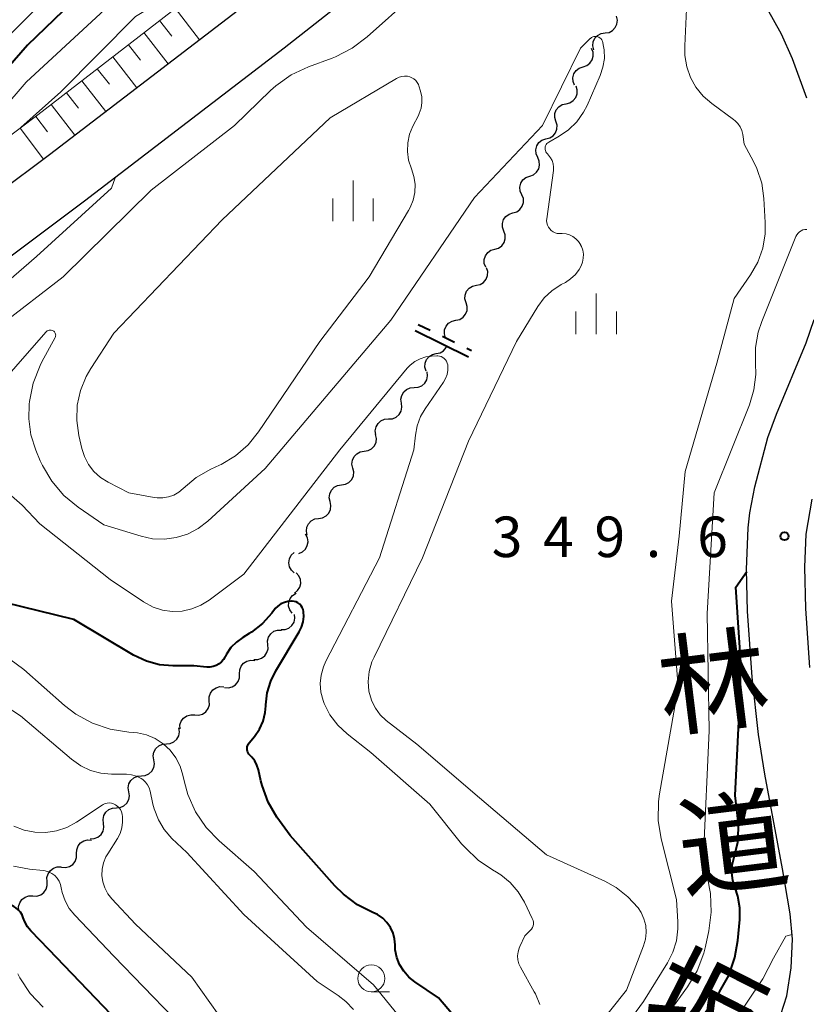
# Model space of a CAD drawing. Units: metres. Extents: x -70000 to -68000, y 22500 to 24000.
# Drawn here: x -68778 to -68705, y 23746 to 23837 of the extents above; entities that cross this region are included whole.
import ezdxf
from ezdxf.enums import TextEntityAlignment as Align

# ---------------------------------------------------------------- set-up
doc = ezdxf.new("R2010")
doc.units = ezdxf.units.M
for name, color, linetype, lineweight in [('210100_道路縁(街区線)', 7, 'Continuous', 30), ('510200_細流', 7, 'Continuous', 30), ('522711_せき(上)', 7, 'Continuous', 40), ('522712_せき(下)', 7, 'Continuous', 40), ('610111_人工斜面(上)', 7, 'Continuous', 30), ('610199_人工斜面(ヒゲ)', 7, 'Continuous', 30), ('633100_広葉樹林', 7, 'Continuous', 13), ('633400_荒地', 7, 'Continuous', 13), ('710100_等高線(計曲線)', 7, 'Continuous', 40), ('710200_等高線(主曲線)', 7, 'Continuous', 13), ('731200_図化機測定による標高点', 7, 'Continuous', 40), ('812100_(注記)道路の路線名', 7, 'Continuous', 53)]:
    doc.layers.add(name, color=color, linetype=linetype, lineweight=lineweight)
doc.styles.add('Style-Kanji V', font='MS Gothic.ttf')
doc.styles.add('Style-WORKING', font='MS Gothic.ttf')

msp = doc.modelspace()

# ---------------------------------------------------------------- linework, layer by layer
at = {"layer": '210100_道路縁(街区線)', "linetype": 'Continuous', "lineweight": 30, "flags": 128}
for points in [[(-68747.52, 23838.67), (-68753.26, 23834.14), (-68771.71, 23820), (-68790.86, 23805.66), (-68794.21, 23803.15), (-68797.36, 23800.41), (-68802.84, 23795.24), (-68810.94, 23787.77), (-68817.13, 23781.72), (-68819.81, 23779.5), (-68821.62, 23778.15), (-68823, 23777.29)], [(-68704.94, 23829.53), (-68706.25, 23833.17), (-68707.29, 23835.46), (-68709.2, 23838.89)], [(-68756.55, 23838.39), (-68774.96, 23824.28), (-68794.09, 23809.96), (-68797.65, 23807.29), (-68800.87, 23804.49), (-68806.48, 23799.2), (-68814.65, 23791.67), (-68820.69, 23785.75), (-68822.98, 23783.85), (-68824.52, 23782.71)], [(-68707.61, 23743.9), (-68706.79, 23746.48), (-68706.39, 23749.07), (-68706.25, 23751.71), (-68706.47, 23754.08), (-68707.2, 23758.23), (-68708.81, 23767), (-68709.41, 23770.67), (-68709.98, 23775.95), (-68710.41, 23782.07), (-68710.5, 23785.92), (-68710.37, 23789.78), (-68710.19, 23791.16), (-68709.73, 23793.56), (-68708.53, 23798.13), (-68707.75, 23800.3), (-68705.01, 23806.9), (-68704.27, 23809.05)], [(-68704.66, 23776.84), (-68705.04, 23782.3), (-68705.11, 23786.15), (-68705, 23789.18), (-68704.44, 23792.44)]]:
    msp.add_lwpolyline(points, dxfattribs=at)
at = {"layer": '510200_細流', "linetype": 'Continuous', "lineweight": 30, "flags": 128}
for points in [[(-68723.586, 23835.558), (-68723.223, 23835.615), (-68722.898, 23835.786), (-68722.645, 23836.051), (-68722.491, 23836.385), (-68722.451, 23836.75), (-68722.531, 23837.108)], [(-68724.64, 23834.007), (-68724.72, 23834.365), (-68724.68, 23834.73), (-68724.526, 23835.064), (-68724.273, 23835.33), (-68723.948, 23835.501), (-68723.586, 23835.558)], [(-68725.625, 23832.417), (-68725.276, 23832.533), (-68724.984, 23832.755), (-68724.778, 23833.058), (-68724.68, 23833.413), (-68724.7, 23833.779), (-68724.838, 23834.119)], [(-68726.411, 23830.715), (-68726.549, 23831.055), (-68726.569, 23831.422), (-68726.471, 23831.776), (-68726.265, 23832.08), (-68725.973, 23832.302), (-68725.625, 23832.417)], [(-68727.2, 23829.015), (-68726.843, 23829.099), (-68726.533, 23829.295), (-68726.301, 23829.58), (-68726.173, 23829.925), (-68726.161, 23830.291), (-68726.269, 23830.642)], [(-68728.131, 23827.387), (-68728.239, 23827.738), (-68728.228, 23828.104), (-68728.099, 23828.449), (-68727.868, 23828.734), (-68727.558, 23828.93), (-68727.2, 23829.015)], [(-68729.062, 23825.759), (-68728.705, 23825.844), (-68728.394, 23826.04), (-68728.163, 23826.324), (-68728.035, 23826.669), (-68728.023, 23827.036), (-68728.131, 23827.387)], [(-68729.816, 23824.043), (-68729.963, 23824.38), (-68729.993, 23824.745), (-68729.905, 23825.103), (-68729.707, 23825.412), (-68729.421, 23825.641), (-68729.076, 23825.766)], [(-68730.556, 23822.321), (-68730.211, 23822.446), (-68729.925, 23822.675), (-68729.727, 23822.984), (-68729.639, 23823.341), (-68729.669, 23823.707), (-68729.816, 23824.043)], [(-68731.296, 23820.598), (-68731.443, 23820.934), (-68731.473, 23821.3), (-68731.385, 23821.657), (-68731.187, 23821.966), (-68730.901, 23822.196), (-68730.556, 23822.321)], [(-68732.11, 23818.91), (-68731.758, 23819.014), (-68731.46, 23819.227), (-68731.244, 23819.524), (-68731.135, 23819.876), (-68731.144, 23820.242), (-68731.272, 23820.587)], [(-68732.949, 23817.233), (-68733.076, 23817.577), (-68733.085, 23817.944), (-68732.976, 23818.295), (-68732.761, 23818.592), (-68732.462, 23818.805), (-68732.11, 23818.91)], [(-68733.787, 23815.555), (-68733.435, 23815.66), (-68733.137, 23815.873), (-68732.921, 23816.17), (-68732.812, 23816.521), (-68732.821, 23816.888), (-68732.949, 23817.233)], [(-68734.626, 23813.878), (-68734.753, 23814.223), (-68734.762, 23814.589), (-68734.654, 23814.941), (-68734.438, 23815.238), (-68734.139, 23815.451), (-68733.787, 23815.555)], [(-68735.487, 23812.214), (-68735.129, 23812.295), (-68734.817, 23812.487), (-68734.582, 23812.769), (-68734.45, 23813.113), (-68734.435, 23813.48), (-68734.539, 23813.832)], [(-68736.435, 23810.596), (-68736.539, 23810.948), (-68736.524, 23811.314), (-68736.392, 23811.658), (-68736.157, 23811.94), (-68735.845, 23812.133), (-68735.487, 23812.214)], [(-68737.382, 23808.978), (-68737.024, 23809.059), (-68736.712, 23809.252), (-68736.477, 23809.534), (-68736.346, 23809.877), (-68736.33, 23810.244), (-68736.435, 23810.596)], [(-68738.33, 23807.36), (-68738.434, 23807.712), (-68738.419, 23808.079), (-68738.287, 23808.422), (-68738.053, 23808.704), (-68737.74, 23808.897), (-68737.382, 23808.978)], [(-68740.143, 23804.276), (-68740.247, 23804.628), (-68740.23, 23804.995), (-68740.097, 23805.338), (-68739.862, 23805.619), (-68739.549, 23805.811), (-68739.191, 23805.891)], [(-68739.191, 23805.891), (-68738.832, 23805.971), (-68738.519, 23806.162), (-68738.284, 23806.444), (-68738.245, 23806.545)], [(-68741.228, 23802.753), (-68740.862, 23802.778), (-68740.523, 23802.92), (-68740.248, 23803.162), (-68740.064, 23803.481), (-68739.993, 23803.841), (-68740.041, 23804.205)], [(-68742.415, 23801.301), (-68742.463, 23801.665), (-68742.391, 23802.025), (-68742.208, 23802.344), (-68741.932, 23802.586), (-68741.594, 23802.728), (-68741.228, 23802.753)], [(-68743.601, 23799.85), (-68743.235, 23799.874), (-68742.897, 23800.016), (-68742.621, 23800.259), (-68742.438, 23800.578), (-68742.366, 23800.937), (-68742.415, 23801.301)], [(-68744.788, 23798.398), (-68744.837, 23798.762), (-68744.765, 23799.122), (-68744.581, 23799.441), (-68744.306, 23799.683), (-68743.968, 23799.825), (-68743.601, 23799.85)], [(-68745.856, 23796.858), (-68745.493, 23796.916), (-68745.17, 23797.088), (-68744.917, 23797.355), (-68744.764, 23797.689), (-68744.725, 23798.054), (-68744.807, 23798.412)], [(-68746.905, 23795.304), (-68746.987, 23795.662), (-68746.948, 23796.027), (-68746.795, 23796.361), (-68746.542, 23796.628), (-68746.219, 23796.8), (-68745.856, 23796.858)], [(-68747.955, 23793.75), (-68747.592, 23793.808), (-68747.268, 23793.981), (-68747.016, 23794.247), (-68746.862, 23794.581), (-68746.824, 23794.946), (-68746.905, 23795.304)], [(-68749.011, 23792.201), (-68749.09, 23792.559), (-68749.05, 23792.924), (-68748.895, 23793.258), (-68748.641, 23793.523), (-68748.316, 23793.693), (-68747.953, 23793.749)], [(-68750.068, 23790.653), (-68749.705, 23790.709), (-68749.38, 23790.879), (-68749.127, 23791.144), (-68748.972, 23791.478), (-68748.931, 23791.843), (-68749.011, 23792.201)], [(-68751.125, 23789.104), (-68751.205, 23789.462), (-68751.164, 23789.827), (-68751.009, 23790.161), (-68750.756, 23790.426), (-68750.431, 23790.596), (-68750.068, 23790.653)], [(-68751.907, 23787.415), (-68751.569, 23787.56), (-68751.298, 23787.806), (-68751.118, 23788.126), (-68751.052, 23788.488), (-68751.104, 23788.851), (-68751.271, 23789.178)], [(-68752.322, 23785.614), (-68752.593, 23785.861), (-68752.769, 23786.183), (-68752.834, 23786.545), (-68752.778, 23786.908), (-68752.61, 23787.234), (-68752.345, 23787.488)], [(-68752.304, 23783.739), (-68752.016, 23783.966), (-68751.817, 23784.274), (-68751.726, 23784.63), (-68751.755, 23784.997), (-68751.899, 23785.334), (-68752.144, 23785.607)], [(-68752.519, 23781.878), (-68752.735, 23782.176), (-68752.842, 23782.527), (-68752.832, 23782.894), (-68752.704, 23783.238), (-68752.473, 23783.524), (-68752.162, 23783.719)], [(-68753.529, 23780.357), (-68753.162, 23780.37), (-68752.82, 23780.501), (-68752.536, 23780.734), (-68752.343, 23781.047), (-68752.259, 23781.404), (-68752.296, 23781.769)], [(-68754.774, 23778.955), (-68754.798, 23779.322), (-68754.701, 23779.676), (-68754.497, 23779.981), (-68754.205, 23780.204), (-68753.858, 23780.323), (-68753.491, 23780.322)], [(-68756.058, 23777.589), (-68755.691, 23777.588), (-68755.344, 23777.706), (-68755.052, 23777.929), (-68754.847, 23778.235), (-68754.751, 23778.589), (-68754.774, 23778.955)], [(-68757.379, 23776.26), (-68757.37, 23776.627), (-68757.242, 23776.971), (-68757.011, 23777.257), (-68756.7, 23777.453), (-68756.344, 23777.54), (-68755.978, 23777.507)], [(-68758.78, 23775.014), (-68758.414, 23774.981), (-68758.058, 23775.068), (-68757.748, 23775.263), (-68757.516, 23775.549), (-68757.389, 23775.893), (-68757.379, 23776.26)], [(-68760.178, 23773.765), (-68760.183, 23774.132), (-68760.068, 23774.481), (-68759.848, 23774.775), (-68759.545, 23774.983), (-68759.192, 23775.083), (-68758.826, 23775.064)], [(-68761.531, 23772.466), (-68761.164, 23772.447), (-68760.811, 23772.547), (-68760.508, 23772.755), (-68760.288, 23773.049), (-68760.174, 23773.398), (-68760.178, 23773.765)], [(-68762.883, 23771.167), (-68762.888, 23771.535), (-68762.773, 23771.883), (-68762.553, 23772.178), (-68762.25, 23772.385), (-68761.897, 23772.486), (-68761.531, 23772.466)], [(-68764.147, 23769.789), (-68763.781, 23769.822), (-68763.446, 23769.971), (-68763.176, 23770.219), (-68763, 23770.542), (-68762.935, 23770.903), (-68762.992, 23771.266)], [(-68765.303, 23768.313), (-68765.359, 23768.675), (-68765.295, 23769.037), (-68765.118, 23769.359), (-68764.848, 23769.607), (-68764.513, 23769.757), (-68764.147, 23769.789)], [(-68766.458, 23766.836), (-68766.093, 23766.868), (-68765.758, 23767.018), (-68765.487, 23767.266), (-68765.311, 23767.589), (-68765.246, 23767.95), (-68765.303, 23768.313)], [(-68767.614, 23765.359), (-68767.67, 23765.722), (-68767.606, 23766.083), (-68767.43, 23766.406), (-68767.159, 23766.654), (-68766.824, 23766.803), (-68766.458, 23766.836)], [(-68768.77, 23763.883), (-68768.404, 23763.915), (-68768.069, 23764.064), (-68767.798, 23764.313), (-68767.622, 23764.635), (-68767.558, 23764.997), (-68767.614, 23765.359)], [(-68769.962, 23762.437), (-68770.004, 23762.802), (-68769.925, 23763.16), (-68769.735, 23763.475), (-68769.454, 23763.712), (-68769.113, 23763.847), (-68768.747, 23763.864)], [(-68771.178, 23761.01), (-68770.812, 23761.027), (-68770.471, 23761.162), (-68770.19, 23761.398), (-68770, 23761.714), (-68769.921, 23762.072), (-68769.962, 23762.437)], [(-68772.446, 23759.632), (-68772.44, 23759.999), (-68772.316, 23760.344), (-68772.088, 23760.633), (-68771.78, 23760.832), (-68771.425, 23760.923), (-68771.059, 23760.894)], [(-68773.832, 23758.37), (-68773.466, 23758.341), (-68773.111, 23758.431), (-68772.803, 23758.631), (-68772.575, 23758.919), (-68772.451, 23759.265), (-68772.446, 23759.632)], [(-68775.173, 23757.06), (-68775.189, 23757.426), (-68775.085, 23757.778), (-68774.874, 23758.08), (-68774.578, 23758.296), (-68774.228, 23758.408), (-68773.861, 23758.4)], [(-68776.484, 23755.719), (-68776.117, 23755.711), (-68775.767, 23755.823), (-68775.471, 23756.039), (-68775.26, 23756.341), (-68775.157, 23756.693), (-68775.173, 23757.06)], [(-68777.794, 23754.378), (-68777.812, 23754.745), (-68777.709, 23755.097), (-68777.499, 23755.399), (-68777.203, 23755.617), (-68776.854, 23755.73), (-68776.487, 23755.723)]]:
    msp.add_lwpolyline(points, dxfattribs=at)
at = {"layer": '522711_せき(上)', "linetype": 'Continuous', "lineweight": 40}
for p, q in [((-68740.87, 23808.6), (-68739.748, 23808.049)), ((-68738.626, 23807.498), (-68737.504, 23806.948)), ((-68736.382, 23806.397), (-68735.94, 23806.18))]:
    msp.add_line(p, q, dxfattribs=at)
at = {"layer": '522712_せき(下)', "linetype": 'Continuous', "lineweight": 40, "flags": 128}
msp.add_lwpolyline([(-68741.15, 23808.02), (-68736.22, 23805.59)], dxfattribs=at)
at = {"layer": '610111_人工斜面(上)', "linetype": 'Continuous', "lineweight": 13, "flags": 128}
msp.add_lwpolyline([(-68886.42, 23771.82), (-68884.57, 23775.32), (-68880.11, 23782.3), (-68878.09, 23783.58), (-68876.23, 23784.82), (-68873.88, 23785.8), (-68870.66, 23786.37), (-68863.45, 23786.82), (-68848.91, 23786.35), (-68830.81, 23784.54), (-68822.43, 23789), (-68806.18, 23803.55), (-68791.25, 23816.51), (-68776.04, 23827.97), (-68755.66, 23843.78), (-68744.7, 23852.16), (-68739.77, 23856.06), (-68731.09, 23859.9), (-68726.56, 23860.77), (-68722.94, 23860.1), (-68721.41, 23859.15), (-68719.47, 23855.57)], dxfattribs=at)
at = {"layer": '610199_人工斜面(ヒゲ)', "linetype": 'Continuous', "lineweight": 13, "flags": 128}
for points in [[(-68763.32, 23837.84), (-68761.07, 23834.93)], [(-68764.77, 23836.71), (-68763.65, 23835.26)], [(-68766.22, 23835.59), (-68763.98, 23832.7)], [(-68767.66, 23834.47), (-68766.54, 23833.03)], [(-68769.1, 23833.36), (-68766.87, 23830.48)], [(-68770.53, 23832.24), (-68769.42, 23830.81)], [(-68771.96, 23831.14), (-68769.74, 23828.28)], [(-68773.38, 23830.03), (-68772.28, 23828.61)], [(-68774.8, 23828.93), (-68772.6, 23826.09)], [(-68776.22, 23827.83), (-68775.14, 23826.4)], [(-68777.66, 23826.75), (-68775.5, 23823.88)]]:
    msp.add_lwpolyline(points, dxfattribs=at)
at = {"layer": '633100_広葉樹林', "linetype": 'Continuous', "lineweight": 13}
msp.add_line((-68745.2, 23746.84), (-68743.533, 23746.84), dxfattribs=at)
msp.add_circle((-68745.2, 23748.09), 1.25, dxfattribs=at)
at = {"layer": '633400_荒地', "linetype": 'Continuous', "lineweight": 13}
for p, q in [((-68746.89, 23818.155), (-68746.89, 23821.905)), ((-68748.764, 23818.155), (-68748.764, 23820.255)), ((-68745.014, 23818.155), (-68745.014, 23820.255)), ((-68724.42, 23807.705), (-68724.42, 23811.455)), ((-68726.294, 23807.705), (-68726.294, 23809.805)), ((-68722.544, 23807.705), (-68722.544, 23809.805))]:
    msp.add_line(p, q, dxfattribs=at)
at = {"layer": '710100_等高線(計曲線)', "linetype": 'Continuous', "lineweight": 40, "flags": 128}
for points, elevation in [([(-68769.64, 23841.53), (-68777, 23834.43), (-68781.72, 23829), (-68785.98, 23822.25), (-68787.03, 23820.87), (-68788.31, 23819.68)], 360), ([(-68711.31, 23760.69), (-68711.24, 23761.98), (-68711.28, 23762.64), (-68711.56, 23765), (-68711.06, 23774.94), (-68711.03, 23777.31), (-68711.18, 23779.64), (-68711.49, 23784.28), (-68710.49, 23785.73)], 350), ([(-68742.58, 23749.37), (-68742.84, 23750.04), (-68742.98, 23750.74), (-68743, 23751.19), (-68743.05, 23751.75), (-68743.19, 23752.29), (-68743.43, 23752.8), (-68743.76, 23753.26), (-68744.15, 23753.66), (-68744.62, 23753.99), (-68745.05, 23754.19), (-68746.49, 23754.91), (-68747.78, 23755.87), (-68748.56, 23756.65), (-68752.7, 23761.3), (-68753.92, 23763.02), (-68754.74, 23764.41), (-68755.3, 23765.93), (-68755.41, 23766.36), (-68755.64, 23767.4), (-68755.78, 23767.82), (-68755.98, 23768.21), (-68756.25, 23768.56), (-68756.41, 23768.72), (-68756.51, 23768.83), (-68756.59, 23768.95), (-68756.64, 23769.08), (-68756.68, 23769.23), (-68756.68, 23769.37), (-68756.67, 23769.52), (-68756.62, 23769.66), (-68756.56, 23769.79), (-68756.5, 23769.87), (-68756, 23770.48), (-68755.54, 23771.16), (-68755.21, 23771.9), (-68755.01, 23772.69), (-68754.95, 23773.3), (-68754.95, 23773.41), (-68754.82, 23774.52), (-68754.5, 23775.6), (-68754.03, 23776.55), (-68751.86, 23780.14), (-68751.64, 23780.59), (-68751.5, 23781.07), (-68751.44, 23781.57), (-68751.47, 23782), (-68751.47, 23782.03), (-68751.51, 23782.22), (-68751.59, 23782.4), (-68751.69, 23782.57), (-68751.82, 23782.71), (-68751.98, 23782.83), (-68752.15, 23782.92), (-68752.33, 23782.97), (-68752.52, 23783), (-68752.57, 23783), (-68752.91, 23782.97), (-68753.24, 23782.88), (-68753.55, 23782.74), (-68753.83, 23782.54), (-68754.08, 23782.3), (-68754.14, 23782.22), (-68754.41, 23781.87)], 340), ([(-68754.41, 23781.87), (-68755.27, 23780.92), (-68756.28, 23780.13), (-68756.48, 23780.01), (-68757.09, 23779.64), (-68757.67, 23779.21), (-68758.18, 23778.69), (-68758.58, 23778.09), (-68758.68, 23777.89), (-68758.7, 23777.86), (-68758.85, 23777.6), (-68759.05, 23777.37), (-68759.28, 23777.18), (-68759.55, 23777.03), (-68759.83, 23776.94), (-68760.13, 23776.89), (-68760.41, 23776.89), (-68761.6, 23777), (-68763.56, 23777), (-68764.79, 23777.11), (-68765.98, 23777.43), (-68767.19, 23778.01), (-68772.7, 23781.3), (-68779.12, 23782.88)], 340), ([(-68769.25, 23744.75), (-68775, 23750.77), (-68776.67, 23752.48), (-68776.99, 23752.87), (-68777.24, 23753.32), (-68777.39, 23753.7), (-68777.49, 23753.98), (-68777.64, 23754.22), (-68777.84, 23754.44), (-68778.07, 23754.63), (-68778.25, 23754.73), (-68784.28, 23757.72), (-68786.74, 23759.88), (-68787.32, 23760.3), (-68787.95, 23760.61), (-68788.43, 23760.76), (-68789.18, 23761.02), (-68789.88, 23761.41), (-68790.15, 23761.61)], 330), ([(-68717.07, 23740.93), (-68713.02, 23746.85), (-68712.16, 23748.37), (-68711.59, 23750.01), (-68711.31, 23751.6), (-68711.14, 23753.54), (-68711.13, 23754.63), (-68711.32, 23755.71), (-68711.57, 23756.46), (-68711.78, 23757.14), (-68711.87, 23757.85), (-68711.83, 23758.56), (-68711.66, 23759.3), (-68711.62, 23759.43), (-68711.31, 23760.69)], 350), ([(-68736.73, 23743.65), (-68739, 23746.3), (-68741.17, 23747.76), (-68741.73, 23748.21), (-68742.2, 23748.75), (-68742.58, 23749.37)], 340)]:
    msp.add_lwpolyline(points, dxfattribs=dict(at, elevation=elevation))
at = {"layer": '710200_等高線(主曲線)', "linetype": 'Continuous', "lineweight": 13, "flags": 128}
for points, elevation in [([(-68732.93, 23867.6), (-68733.87, 23866.13), (-68734.73, 23865.15), (-68741, 23858.91), (-68745.45, 23852.55), (-68749.26, 23849.51), (-68754.82, 23845.17), (-68758.78, 23842.18), (-68762.61, 23839.74), (-68767, 23837.07), (-68773.89, 23830.11), (-68777.6, 23826.8)], 356), ([(-68770.38, 23843.63), (-68779.08, 23834.92), (-68786.06, 23825.94), (-68787.42, 23823.47), (-68788.33, 23822.11), (-68789.46, 23820.93)], 362), ([(-68708.78, 23818.02), (-68708.9, 23820.24), (-68709.1, 23821.66), (-68709.55, 23823.02), (-68709.86, 23823.67), (-68710.72, 23825.28), (-68710.86, 23826.16), (-68710.95, 23826.52), (-68711.1, 23826.86), (-68711.31, 23827.18), (-68711.57, 23827.44), (-68711.72, 23827.56), (-68713.73, 23829.02), (-68714.52, 23829.71), (-68715.19, 23830.53), (-68715.7, 23831.45), (-68716.04, 23832.44), (-68716.21, 23833.48), (-68716.2, 23834.36), (-68715.88, 23841.87)], 346), ([(-68767, 23840.37), (-68777.1, 23831), (-68786.5, 23820.09)], 358), ([(-68741.36, 23839), (-68745.57, 23835.2), (-68746.96, 23834.15), (-68748.51, 23833.35), (-68748.81, 23833.24), (-68751.02, 23832.42), (-68752.6, 23831.68), (-68754.02, 23830.67), (-68754.51, 23830.23), (-68757.85, 23827), (-68765.55, 23821), (-68773.69, 23813), (-68779.52, 23808.48), (-68786.04, 23798.69), (-68787.13, 23797.33), (-68788.43, 23796.18), (-68788.86, 23795.88), (-68789.28, 23795.6)], 346), ([(-68725.25, 23828.86), (-68724.04, 23831.62), (-68723.78, 23832.39), (-68723.65, 23833.19), (-68723.67, 23834.01), (-68723.75, 23834.47), (-68723.79, 23834.69), (-68723.83, 23834.81), (-68723.88, 23834.92), (-68723.96, 23835.01), (-68724.04, 23835.09), (-68724.15, 23835.16), (-68724.26, 23835.21), (-68724.38, 23835.23), (-68724.5, 23835.24), (-68724.62, 23835.23), (-68724.73, 23835.19), (-68724.84, 23835.14), (-68724.94, 23835.06), (-68724.96, 23835.04), (-68725.86, 23834.14), (-68729.37, 23827), (-68735.66, 23820.34), (-68743.39, 23809), (-68755, 23795.25), (-68760.32, 23790.38), (-68761.2, 23789.71), (-68762.18, 23789.2), (-68763.24, 23788.87), (-68764.33, 23788.72), (-68765.44, 23788.77), (-68766.47, 23789), (-68769.94, 23790.06), (-68772.31, 23791.69), (-68773.63, 23792.78), (-68774.74, 23794.08), (-68775.61, 23795.55), (-68775.8, 23795.97), (-68776.21, 23796.96), (-68776.67, 23798.38), (-68776.87, 23799.86), (-68776.83, 23801.21), (-68776.8, 23801.46), (-68776.46, 23803.17), (-68775.83, 23804.8), (-68775.65, 23805.14), (-68774.44, 23807.38), (-68774.41, 23807.45), (-68774.39, 23807.53), (-68774.38, 23807.61), (-68774.39, 23807.69), (-68774.42, 23807.77), (-68774.45, 23807.84), (-68774.5, 23807.9), (-68774.56, 23807.96), (-68774.61, 23808), (-68774.7, 23808.04), (-68774.79, 23808.06), (-68774.88, 23808.07), (-68774.98, 23808.06), (-68775.07, 23808.04), (-68775.16, 23808), (-68775.23, 23807.94), (-68775.29, 23807.88), (-68783.42, 23798.58)], 344), ([(-68740.65, 23830.16), (-68740.54, 23829.64), (-68740.53, 23829.12), (-68740.6, 23828.6), (-68740.77, 23828.11), (-68740.85, 23827.93), (-68741.36, 23826.94), (-68741.66, 23826.19), (-68741.83, 23825.4), (-68741.86, 23824.59), (-68741.75, 23823.79), (-68741.49, 23823), (-68741.26, 23822.29), (-68741.15, 23821.56), (-68741.18, 23820.81), (-68741.33, 23820.09), (-68741.6, 23819.4), (-68741.75, 23819.13), (-68745.41, 23813), (-68749.97, 23807), (-68755.62, 23798.65), (-68756.59, 23797.44), (-68757.76, 23796.43), (-68759.09, 23795.63), (-68759.24, 23795.56), (-68760.04, 23795.19), (-68761.39, 23794.42), (-68762.59, 23793.41), (-68762.99, 23793.07), (-68763.45, 23792.81), (-68763.94, 23792.63), (-68764.46, 23792.54), (-68764.99, 23792.54), (-68765.26, 23792.57), (-68767.63, 23793), (-68769.54, 23794), (-68770.24, 23794.44), (-68770.84, 23795), (-68771.34, 23795.65), (-68771.71, 23796.37), (-68771.95, 23797.1), (-68772.23, 23798.32), (-68772.43, 23799.71), (-68772.38, 23801.11), (-68772.09, 23802.47), (-68771.57, 23803.77), (-68771.14, 23804.51), (-68769, 23807.8), (-68759, 23818.26), (-68749, 23827.7), (-68742.88, 23831.35), (-68742.64, 23831.47), (-68742.38, 23831.54), (-68742.12, 23831.57), (-68741.85, 23831.55), (-68741.65, 23831.51), (-68741.44, 23831.42), (-68741.26, 23831.31), (-68741.09, 23831.16), (-68740.96, 23830.99), (-68740.85, 23830.79), (-68740.8, 23830.66), (-68740.65, 23830.16)], 346), ([(-68745.38, 23774.46), (-68745.42, 23774.66), (-68745.48, 23775.57), (-68745.39, 23776.49), (-68745.14, 23777.37), (-68744.95, 23777.82), (-68740.46, 23787), (-68736.22, 23797.78), (-68731.79, 23807), (-68729.8, 23810.25), (-68729.22, 23811.04), (-68728.51, 23811.71), (-68727.64, 23812.28), (-68727.26, 23812.48), (-68726.77, 23812.8), (-68726.33, 23813.2), (-68725.98, 23813.68), (-68725.8, 23814), (-68725.67, 23814.35), (-68725.6, 23814.72), (-68725.59, 23815.09), (-68725.65, 23815.46), (-68725.78, 23815.81), (-68725.86, 23815.97), (-68725.87, 23816), (-68726.06, 23816.28), (-68726.3, 23816.52), (-68726.57, 23816.72), (-68726.88, 23816.87), (-68727.2, 23816.97), (-68727.57, 23817), (-68727.8, 23817), (-68728.01, 23817.02), (-68728.21, 23817.07), (-68728.4, 23817.16), (-68728.57, 23817.28), (-68728.71, 23817.43), (-68728.83, 23817.6), (-68728.92, 23817.79), (-68728.98, 23817.99), (-68728.99, 23818.2), (-68728.98, 23818.36), (-68728.37, 23822.84), (-68728.35, 23823.15), (-68728.39, 23823.45), (-68728.48, 23823.75), (-68728.62, 23824.02), (-68728.81, 23824.26), (-68728.92, 23824.38), (-68729, 23824.46), (-68729.06, 23824.56), (-68729.11, 23824.67), (-68729.13, 23824.78), (-68729.14, 23824.9), (-68729.12, 23825.02), (-68729.09, 23825.13), (-68729.04, 23825.23), (-68728.96, 23825.32), (-68728.88, 23825.4), (-68728.8, 23825.45), (-68727.84, 23826), (-68726.96, 23826.6), (-68726.2, 23827.35), (-68725.58, 23828.22), (-68725.25, 23828.86)], 344), ([(-68768.89, 23822.16), (-68769.23, 23821.2), (-68776.16, 23814.89), (-68783.42, 23808.58)], 348), ([(-68728.06, 23735), (-68720.05, 23745.95), (-68717.81, 23749.53), (-68717.31, 23750.52), (-68716.99, 23751.58), (-68716.85, 23752.68), (-68716.86, 23753.33), (-68717, 23755.38), (-68718.41, 23760.99), (-68718.69, 23762.71), (-68718.66, 23764.46), (-68718.56, 23765.17), (-68716.83, 23775), (-68717.46, 23783), (-68716.74, 23789), (-68716.19, 23795), (-68713.25, 23805), (-68711.64, 23811), (-68710.14, 23813.19), (-68709.47, 23814.36), (-68709.01, 23815.64), (-68708.79, 23816.97), (-68708.78, 23818.02)], 346), ([(-68713.77, 23754.21), (-68713.85, 23755.95), (-68713.92, 23756.41), (-68714.49, 23759.51), (-68713.95, 23771), (-68714.16, 23781.84), (-68713.51, 23793), (-68710.24, 23801.14), (-68709.82, 23802.53), (-68709.65, 23803.97), (-68709.67, 23805), (-68709.68, 23806.45), (-68709.43, 23807.89), (-68709.11, 23808.86), (-68705.94, 23816.73), (-68705.86, 23816.89), (-68705.75, 23817.03), (-68705.62, 23817.16), (-68705.46, 23817.26), (-68705.29, 23817.33), (-68705.12, 23817.37), (-68704.93, 23817.38)], 348), ([(-68739.63, 23805.67), (-68740.17, 23805.59), (-68740.69, 23805.42), (-68741.17, 23805.16), (-68741.6, 23804.83), (-68741.87, 23804.54), (-68748.12, 23797), (-68757, 23785.5), (-68760.18, 23783.09), (-68760.95, 23782.61), (-68761.8, 23782.27), (-68762.69, 23782.07), (-68763.6, 23782.04), (-68764.51, 23782.17), (-68765.37, 23782.45), (-68766.25, 23782.92), (-68769.35, 23785), (-68775.85, 23790.15), (-68777.48, 23791.87), (-68778.71, 23792.96)], 342), ([(-68729.63, 23745.67), (-68730.03, 23746.65), (-68730.14, 23746.86), (-68731.4, 23749.12), (-68731.55, 23749.45), (-68731.64, 23749.81), (-68731.67, 23750.17), (-68731.63, 23750.54), (-68731.53, 23750.89), (-68731.47, 23751.05), (-68731, 23752.02), (-68730.51, 23752.51), (-68730.4, 23752.64), (-68730.31, 23752.79), (-68730.25, 23752.95), (-68730.22, 23753.11), (-68730.22, 23753.28), (-68730.25, 23753.45), (-68730.32, 23753.62), (-68731.04, 23755.13), (-68731.62, 23756.1), (-68732.36, 23756.96), (-68733.24, 23757.67), (-68733.77, 23758), (-68733.85, 23758.04), (-68735.3, 23759.01), (-68736.56, 23760.22), (-68736.85, 23760.55), (-68739.79, 23764.21), (-68745.24, 23769), (-68747.44, 23770.71), (-68748.3, 23771.52), (-68749.02, 23772.47), (-68749.56, 23773.53), (-68749.66, 23773.81), (-68749.86, 23774.58), (-68749.92, 23775.37), (-68749.85, 23776.16), (-68749.63, 23776.93), (-68749.41, 23777.44), (-68744.45, 23787), (-68741.26, 23797), (-68741.13, 23798.34), (-68740.96, 23799.22), (-68740.65, 23800.07), (-68740.23, 23800.78), (-68738.53, 23803.24), (-68738.33, 23803.59), (-68738.2, 23803.97), (-68738.13, 23804.36), (-68738.13, 23804.76), (-68738.14, 23804.86), (-68738.18, 23805.02), (-68738.25, 23805.18), (-68738.34, 23805.32), (-68738.45, 23805.44), (-68738.58, 23805.54), (-68738.73, 23805.62), (-68738.89, 23805.67), (-68739.06, 23805.69), (-68739.15, 23805.69), (-68739.63, 23805.67)], 342), ([(-68767.2, 23770.85), (-68767.62, 23770.88), (-68769.34, 23771.15), (-68770.99, 23771.71), (-68772.52, 23772.55), (-68773.55, 23773.34), (-68777.34, 23776.66), (-68783, 23780.84)], 338), ([(-68746.86, 23745.21), (-68747.57, 23745.97), (-68748.26, 23746.51), (-68750.2, 23747.8), (-68757, 23754), (-68762.26, 23759.74), (-68763.63, 23761.05), (-68764.34, 23761.86), (-68764.89, 23762.77), (-68765.29, 23763.77), (-68765.4, 23764.21), (-68765.66, 23765.42), (-68765.75, 23765.72), (-68765.9, 23766.01), (-68766.09, 23766.26), (-68766.32, 23766.48), (-68766.48, 23766.59), (-68766.91, 23766.8), (-68767.36, 23766.94), (-68767.83, 23767), (-68767.92, 23767), (-68769.23, 23767), (-68770.22, 23767.09), (-68771.17, 23767.34), (-68772.06, 23767.76), (-68772.91, 23768.36), (-68777.62, 23772.38), (-68780.58, 23774.29)], 336), ([(-68731, 23735.19), (-68721.6, 23747), (-68720.03, 23751.1), (-68719.85, 23751.71), (-68719.79, 23752.35), (-68719.83, 23752.98), (-68719.99, 23753.6), (-68720.24, 23754.18), (-68720.53, 23754.62), (-68721.47, 23755.65), (-68722.57, 23756.51), (-68723.61, 23757.08), (-68729, 23759.51), (-68735.19, 23764.81), (-68741, 23769.75), (-68743.83, 23771.96), (-68744.37, 23772.48), (-68744.82, 23773.08), (-68745.16, 23773.75), (-68745.38, 23774.46)], 344), ([(-68742.32, 23744.19), (-68745, 23747.51), (-68751.18, 23752.82), (-68756.03, 23757.97), (-68759.27, 23760.81), (-68760.48, 23762.06), (-68761.45, 23763.51), (-68762.16, 23765.11), (-68762.48, 23766.26), (-68762.61, 23766.88), (-68762.86, 23767.72), (-68763.26, 23768.5), (-68763.79, 23769.2), (-68764.43, 23769.8), (-68765.17, 23770.28), (-68765.98, 23770.62), (-68766.83, 23770.82), (-68767.2, 23770.85)], 338), ([(-68770.11, 23757.61), (-68770.09, 23758.2), (-68769.96, 23758.78), (-68769.74, 23759.34), (-68769.57, 23759.62), (-68768.67, 23761.04), (-68768.42, 23761.51), (-68768.26, 23762.02), (-68768.19, 23762.55), (-68768.19, 23762.81), (-68768.2, 23763.05), (-68768.23, 23763.28), (-68768.3, 23763.51), (-68768.4, 23763.72), (-68768.55, 23763.91), (-68768.72, 23764.07), (-68768.84, 23764.16), (-68769.02, 23764.24), (-68769.21, 23764.3), (-68769.41, 23764.32), (-68769.61, 23764.31), (-68769.8, 23764.27), (-68769.98, 23764.19), (-68770.07, 23764.13), (-68772.46, 23762.54), (-68773.34, 23762.06), (-68774.3, 23761.74), (-68775.3, 23761.58), (-68776.31, 23761.61), (-68777.3, 23761.81), (-68778.24, 23762.17)], 334), ([(-68776.8, 23758.2), (-68778.27, 23758.48)], 332), ([(-68763.52, 23744.48), (-68769, 23750.15), (-68772.62, 23753.93), (-68773.13, 23754.56), (-68773.51, 23755.27), (-68773.77, 23756.04), (-68773.86, 23756.46), (-68773.93, 23756.79), (-68774.06, 23757.09), (-68774.25, 23757.37), (-68774.47, 23757.61), (-68774.74, 23757.8), (-68775.03, 23757.95), (-68775.35, 23758.05), (-68775.54, 23758.08), (-68776.8, 23758.2)], 332), ([(-68759.3, 23744.7), (-68761.8, 23748.2), (-68767, 23753.1), (-68769.2, 23755.46), (-68769.56, 23755.93), (-68769.84, 23756.46), (-68770.03, 23757.02), (-68770.11, 23757.61)], 334), ([(-68723, 23737.6), (-68715.97, 23747.31), (-68715.08, 23748.8), (-68714.46, 23750.43), (-68714.3, 23751.04), (-68713.99, 23752.48), (-68713.77, 23754.21)], 348), ([(-68715.23, 23738.77), (-68709, 23748.04), (-68708.02, 23749.95), (-68706.89, 23751.99), (-68706.29, 23752.15)], 352), ([(-68775.53, 23745.43), (-68776.73, 23746.69), (-68777.68, 23748.15), (-68777.87, 23748.5)], 328)]:
    msp.add_lwpolyline(points, dxfattribs=dict(at, elevation=elevation))
at = {"layer": '731200_図化機測定による標高点', "linetype": 'Continuous', "lineweight": 40}
msp.add_circle((-68707, 23789, 349.55), 0.375, dxfattribs=at)

# ---------------------------------------------------------------- texts
at = {"layer": '731200_図化機測定による標高点', "linetype": 'Continuous', "lineweight": 40, "style": 'Style-WORKING'}
for s, p in [('3', (-68734.07, 23787.07, -9.999)), ('4', (-68729.32, 23787.07, -9.999)), ('9', (-68724.57, 23787.07, -9.999)), ('6', (-68715.07, 23787.07, -9.999)), ('.', (-68719.82, 23787.07, -9.999))]:
    msp.add_text(s, height=3.75, dxfattribs=at).set_placement(p)
at = {"layer": '812100_(注記)道路の路線名', "linetype": 'Continuous', "lineweight": 40, "style": 'Style-Kanji V'}
for s, rotation, p in [('林', 7, (-68719.12, 23778.61)), ('道', 7, (-68717.292, 23763.722)), ('坂', 333, (-68717.23, 23751.04))]:
    msp.add_text(s, height=7.5, rotation=rotation, dxfattribs=at).set_placement(p, align=Align.TOP_LEFT)

doc.saveas('drawing.dxf')
